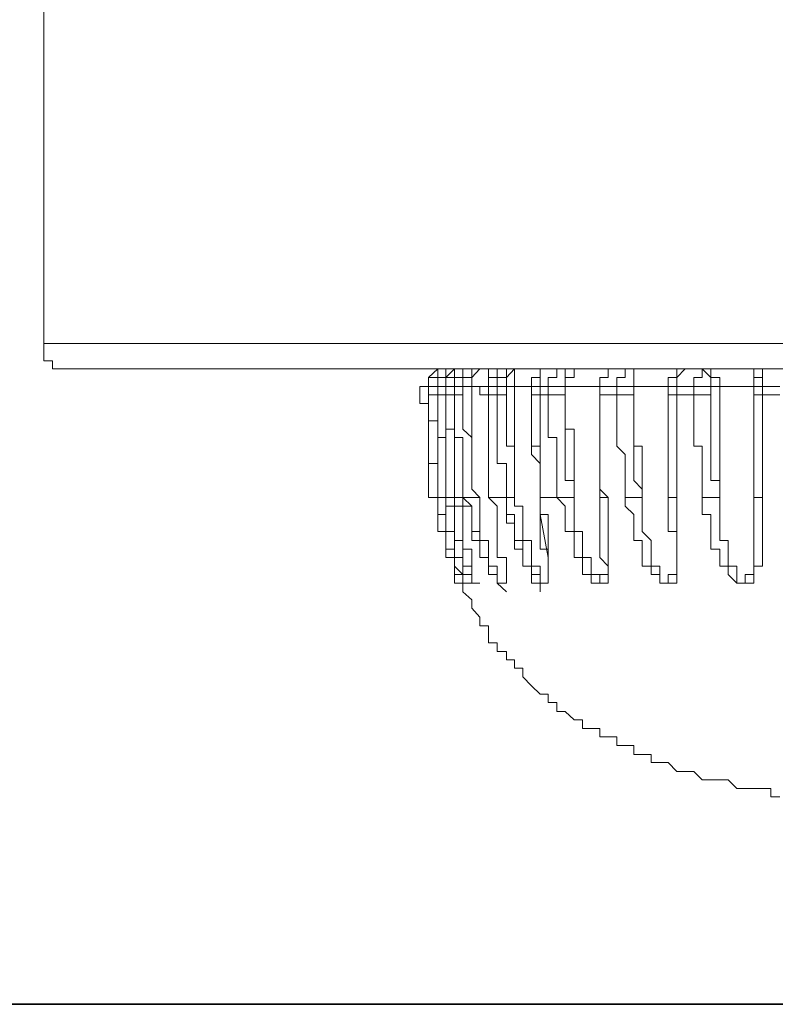
# Model space of a CAD drawing. Units: inches. Extents: x -333 to 3077, y -1279 to 1308.
# Drawn here: x 2396 to 2410, y -944 to -926 of the extents above; entities that cross this region are included whole.
import ezdxf

# ---------------------------------------------------------------- set-up
doc = ezdxf.new("R2010")
doc.units = ezdxf.units.IN
doc.header["$MEASUREMENT"] = 0
doc.layers.add('图层 1', color=7, linetype='Continuous')

msp = doc.modelspace()

# ---------------------------------------------------------------- linework, layer by layer
at = {"layer": '图层 1', "color": 7, "lineweight": 9}
for points in [[(2396.352, -810.013), (2396.352, -931.546)], [(2396.352, -931.546), (2430.462, -931.546)], [(2396.352, -931.546), (2396.352, -931.7), (2396.352, -931.866), (2396.512, -931.866), (2396.512, -932.013), (2396.672, -932.013), (2396.826, -932.013)], [(2429.988, -932.013), (2396.826, -932.013)], [(2403.589, -932.013), (2403.422, -932.174), (2403.422, -932.334), (2403.262, -932.334)], [(2403.736, -932.013), (2403.589, -932.013), (2403.589, -932.174), (2403.589, -932.334), (2403.422, -932.334)], [(2403.736, -932.013), (2403.589, -932.013), (2403.589, -932.174), (2403.422, -932.174), (2403.422, -932.334)], [(2403.589, -932.013), (2403.589, -932.174), (2403.422, -932.174)], [(2403.736, -932.013), (2403.589, -932.013), (2403.589, -932.174), (2403.422, -932.174), (2403.422, -932.334)], [(2403.736, -932.013), (2403.736, -932.174), (2403.589, -932.174), (2403.589, -932.334)], [(2404.05, -932.013), (2403.896, -932.013), (2403.896, -932.174), (2403.896, -932.334), (2403.736, -932.334)], [(2403.896, -932.013), (2403.736, -932.174), (2403.736, -932.334)], [(2404.05, -932.013), (2403.896, -932.013), (2403.896, -932.174), (2403.736, -932.174), (2403.736, -932.334)], [(2404.217, -932.013), (2404.05, -932.013), (2404.05, -932.174), (2403.896, -932.174), (2403.896, -932.334)], [(2404.217, -932.013), (2404.217, -932.174), (2404.05, -932.174), (2404.05, -932.334)], [(2404.364, -932.013), (2404.217, -932.174), (2404.217, -932.334)], [(2404.684, -932.013), (2404.524, -932.013), (2404.524, -932.174), (2404.524, -932.334), (2404.364, -932.334)], [(2404.684, -932.013), (2404.684, -932.174), (2404.524, -932.174), (2404.524, -932.334)], [(2404.998, -932.013), (2404.851, -932.013), (2404.851, -932.174), (2404.684, -932.174), (2404.684, -932.334)], [(2404.998, -932.013), (2404.851, -932.174), (2404.851, -932.334)], [(2404.998, -932.013), (2404.998, -932.174), (2404.998, -932.334)], [(2405.619, -932.013), (2405.472, -932.013), (2405.472, -932.174), (2405.312, -932.174), (2405.312, -932.334)], [(2405.619, -932.013), (2405.472, -932.013), (2405.472, -932.174), (2405.472, -932.334)], [(2405.933, -932.013), (2405.779, -932.013), (2405.779, -932.174), (2405.619, -932.174), (2405.619, -932.334)], [(2406.093, -932.013), (2406.093, -932.174), (2405.933, -932.174), (2405.933, -932.334)], [(2405.933, -932.013), (2405.933, -932.174), (2405.933, -932.334)], [(2406.721, -932.013), (2406.721, -932.174), (2406.567, -932.174), (2406.567, -932.334)], [(2406.721, -932.013), (2406.721, -932.174), (2406.567, -932.174), (2406.567, -932.334)], [(2407.034, -932.013), (2407.034, -932.174), (2406.881, -932.174), (2406.881, -932.334)], [(2407.195, -932.334), (2407.195, -932.174), (2407.195, -932.013), (2407.034, -932.013)], [(2407.195, -932.334), (2407.195, -932.174), (2407.195, -932.013)], [(2408.136, -932.013), (2407.982, -932.013), (2407.982, -932.174), (2407.822, -932.174), (2407.822, -932.334)], [(2408.136, -932.013), (2407.982, -932.013), (2407.982, -932.174), (2407.822, -932.174), (2407.822, -932.334)], [(2408.136, -932.013), (2407.982, -932.174), (2407.982, -932.334)], [(2408.45, -932.013), (2408.45, -932.174), (2408.296, -932.174), (2408.296, -932.334)], [(2408.45, -932.013), (2408.61, -932.174), (2408.61, -932.334)], [(2408.61, -932.013), (2408.61, -932.174), (2408.77, -932.174), (2408.77, -932.334)], [(2409.712, -932.013), (2409.558, -932.013), (2409.558, -932.174), (2409.398, -932.174), (2409.398, -932.334)], [(2409.558, -932.013), (2409.398, -932.013), (2409.398, -932.174), (2409.398, -932.334)], [(2409.712, -932.013), (2409.558, -932.013), (2409.558, -932.174), (2409.558, -932.334)], [(2403.262, -932.487), (2403.262, -932.334)], [(2403.422, -932.334), (2403.262, -932.334)], [(2403.589, -932.334), (2403.422, -932.334)], [(2403.422, -932.487), (2403.422, -932.334)], [(2403.422, -932.334), (2403.736, -932.334)], [(2403.422, -932.334), (2403.422, -932.487)], [(2403.422, -932.334), (2403.736, -932.334)], [(2403.422, -932.334), (2403.422, -932.487)], [(2403.589, -932.334), (2403.589, -932.487)], [(2403.736, -932.334), (2403.589, -932.334)], [(2403.896, -932.334), (2403.736, -932.334)], [(2403.736, -932.334), (2403.736, -932.487)], [(2403.736, -934.377), (2403.736, -934.223), (2403.736, -934.063), (2403.736, -933.903), (2403.736, -933.749), (2403.736, -933.589), (2403.736, -933.435), (2403.736, -933.275), (2403.736, -933.122), (2403.736, -932.968), (2403.736, -932.801), (2403.736, -932.648), (2403.736, -932.487), (2403.736, -932.334)], [(2403.736, -932.334), (2404.05, -932.334)], [(2403.736, -932.334), (2404.05, -932.334)], [(2403.736, -932.334), (2403.736, -932.487)], [(2403.896, -932.487), (2403.896, -932.334)], [(2404.05, -932.334), (2403.896, -932.334)], [(2404.05, -932.334), (2404.05, -932.487)], [(2404.217, -932.334), (2404.05, -932.334)], [(2404.364, -934.377), (2404.217, -934.223), (2404.217, -934.063), (2404.217, -933.903), (2404.217, -933.749), (2404.217, -933.589), (2404.217, -933.435), (2404.217, -933.275), (2404.217, -933.122), (2404.217, -932.968), (2404.217, -932.801), (2404.217, -932.648), (2404.217, -932.487), (2404.217, -932.334)], [(2404.364, -932.334), (2404.217, -932.334)], [(2404.524, -932.334), (2404.364, -932.334)], [(2404.364, -932.334), (2404.364, -932.487)], [(2404.684, -932.334), (2404.524, -932.334)], [(2404.524, -932.334), (2404.524, -932.487)], [(2404.684, -932.487), (2404.684, -932.334)], [(2404.851, -932.334), (2404.684, -932.334)], [(2404.851, -932.334), (2404.851, -932.487)], [(2404.998, -932.334), (2404.851, -932.334)], [(2404.998, -934.377), (2404.998, -934.223), (2404.998, -934.063), (2404.998, -933.903), (2404.998, -933.749), (2404.998, -933.589), (2404.998, -933.435), (2404.998, -933.275), (2404.998, -933.122), (2404.998, -932.968), (2404.998, -932.801), (2404.998, -932.648), (2404.998, -932.487), (2404.998, -932.334)], [(2405.312, -932.334), (2404.998, -932.334)], [(2405.472, -932.334), (2405.312, -932.334)], [(2405.312, -932.334), (2405.312, -932.487)], [(2405.619, -932.334), (2405.472, -932.334)], [(2405.472, -932.334), (2405.472, -932.487)], [(2405.619, -932.487), (2405.619, -932.334)], [(2405.933, -932.334), (2405.619, -932.334)], [(2406.567, -932.334), (2405.933, -932.334)], [(2406.093, -934.377), (2406.093, -934.223), (2406.093, -934.063), (2406.093, -933.903), (2406.093, -933.749), (2406.093, -933.589), (2406.093, -933.435), (2406.093, -933.275), (2406.093, -933.122), (2405.933, -933.122), (2405.933, -932.968), (2405.933, -932.801), (2405.933, -932.648), (2405.933, -932.487), (2405.933, -932.334)], [(2405.933, -932.334), (2405.933, -932.487)], [(2405.933, -932.334), (2406.246, -932.334)], [(2406.881, -932.334), (2406.567, -932.334)], [(2406.567, -932.334), (2406.567, -932.487)], [(2406.567, -932.334), (2406.881, -932.334)], [(2406.567, -932.487), (2406.567, -932.334)], [(2406.881, -932.487), (2406.881, -932.334)], [(2407.195, -932.334), (2406.881, -932.334)], [(2407.822, -932.334), (2407.195, -932.334)], [(2407.348, -934.377), (2407.348, -934.223), (2407.348, -934.063), (2407.348, -933.903), (2407.348, -933.749), (2407.348, -933.589), (2407.348, -933.435), (2407.195, -933.435), (2407.195, -933.275), (2407.195, -933.122), (2407.195, -932.968), (2407.195, -932.801), (2407.195, -932.648), (2407.195, -932.487), (2407.195, -932.334)], [(2407.195, -932.334), (2407.195, -932.487)], [(2407.195, -932.334), (2407.508, -932.334)], [(2407.982, -932.334), (2407.822, -932.334)], [(2407.822, -932.487), (2407.822, -932.334)], [(2407.822, -932.334), (2408.136, -932.334)], [(2407.822, -932.334), (2407.822, -932.487), (2407.822, -932.648), (2407.822, -932.801), (2407.822, -932.968), (2407.822, -933.122), (2407.822, -933.275), (2407.822, -933.435), (2407.822, -933.589), (2407.822, -933.749), (2407.822, -933.903), (2407.822, -934.063), (2407.822, -934.223), (2407.822, -934.377)], [(2408.296, -932.334), (2407.982, -932.334)], [(2407.982, -932.334), (2407.982, -932.487)], [(2408.296, -932.487), (2408.296, -932.334)], [(2408.61, -932.334), (2408.296, -932.334)], [(2408.61, -932.334), (2408.61, -932.487)], [(2408.77, -932.334), (2408.61, -932.334)], [(2409.398, -932.334), (2408.77, -932.334)], [(2408.77, -934.377), (2408.77, -934.223), (2408.77, -934.063), (2408.77, -933.903), (2408.77, -933.749), (2408.77, -933.589), (2408.77, -933.435), (2408.77, -933.275), (2408.77, -933.122), (2408.77, -932.968), (2408.77, -932.801), (2408.77, -932.648), (2408.77, -932.487), (2408.77, -932.334)], [(2409.398, -932.487), (2409.398, -932.334)], [(2409.558, -932.334), (2409.398, -932.334)], [(2409.398, -932.334), (2409.712, -932.334)], [(2409.398, -932.334), (2409.398, -932.487), (2409.398, -932.648), (2409.398, -932.801), (2409.398, -932.968), (2409.398, -933.122), (2409.398, -933.275), (2409.398, -933.435), (2409.398, -933.589), (2409.398, -933.749), (2409.398, -933.903), (2409.398, -934.063), (2409.398, -934.223), (2409.398, -934.377)], [(2409.558, -932.334), (2409.558, -932.487)], [(2409.872, -932.334), (2409.558, -932.334)], [(2403.589, -934.377), (2403.422, -934.377), (2403.422, -934.223), (2403.422, -934.063), (2403.422, -933.903), (2403.422, -933.749), (2403.422, -933.589), (2403.422, -933.435), (2403.422, -933.275), (2403.422, -933.122), (2403.422, -932.968), (2403.422, -932.801), (2403.422, -932.648), (2403.262, -932.648), (2403.262, -932.487)], [(2403.422, -932.487), (2403.589, -932.487)], [(2403.422, -932.487), (2403.736, -932.487)], [(2403.422, -932.487), (2403.422, -932.648), (2403.422, -932.801), (2403.422, -932.968), (2403.422, -933.122), (2403.422, -933.275), (2403.422, -933.435), (2403.422, -933.589), (2403.422, -933.749), (2403.589, -933.749), (2403.589, -933.903), (2403.589, -934.063), (2403.589, -934.223), (2403.589, -934.377)], [(2403.422, -932.487), (2403.736, -932.487)], [(2403.736, -934.377), (2403.589, -934.377), (2403.589, -934.223), (2403.589, -934.063), (2403.589, -933.903), (2403.589, -933.749), (2403.589, -933.589), (2403.589, -933.435), (2403.589, -933.275), (2403.589, -933.122), (2403.589, -932.968), (2403.422, -932.968), (2403.422, -932.801), (2403.422, -932.648), (2403.422, -932.487)], [(2403.589, -932.487), (2403.589, -932.648), (2403.589, -932.801), (2403.589, -932.968), (2403.589, -933.122), (2403.589, -933.275), (2403.736, -933.275), (2403.736, -933.435), (2403.736, -933.589), (2403.736, -933.749), (2403.736, -933.903), (2403.736, -934.063), (2403.736, -934.223), (2403.736, -934.377)], [(2403.736, -932.487), (2404.05, -932.487)], [(2403.736, -932.487), (2403.736, -932.648), (2403.736, -932.801), (2403.736, -932.968), (2403.736, -933.122), (2403.896, -933.122), (2403.896, -933.275), (2403.896, -933.435), (2403.896, -933.589), (2403.896, -933.749), (2403.896, -933.903), (2403.896, -934.063), (2403.896, -934.223), (2403.896, -934.377)], [(2403.736, -932.487), (2403.896, -932.487)], [(2403.896, -932.487), (2404.05, -932.487)], [(2404.05, -934.377), (2404.05, -934.223), (2404.05, -934.063), (2404.05, -933.903), (2404.05, -933.749), (2404.05, -933.589), (2404.05, -933.435), (2404.05, -933.275), (2403.896, -933.275), (2403.896, -933.122), (2403.896, -932.968), (2403.896, -932.801), (2403.896, -932.648), (2403.896, -932.487)], [(2404.05, -932.487), (2404.05, -932.648), (2404.05, -932.801), (2404.05, -932.968), (2404.05, -933.122), (2404.217, -933.275), (2404.217, -933.435), (2404.217, -933.589), (2404.217, -933.749), (2404.217, -933.903), (2404.217, -934.063), (2404.217, -934.223), (2404.364, -934.377)], [(2404.524, -932.487), (2404.364, -932.487)], [(2404.524, -934.377), (2404.524, -934.223), (2404.524, -934.063), (2404.524, -933.903), (2404.524, -933.749), (2404.524, -933.589), (2404.524, -933.435), (2404.524, -933.275), (2404.524, -933.122), (2404.524, -932.968), (2404.524, -932.801), (2404.524, -932.648), (2404.524, -932.487)], [(2404.524, -932.487), (2404.524, -932.648), (2404.524, -932.801), (2404.524, -932.968), (2404.524, -933.122), (2404.524, -933.275), (2404.524, -933.435), (2404.524, -933.589), (2404.524, -933.749), (2404.524, -933.903), (2404.524, -934.063), (2404.524, -934.223), (2404.524, -934.377)], [(2404.524, -932.487), (2404.684, -932.487)], [(2404.684, -932.487), (2404.851, -932.487)], [(2404.851, -934.377), (2404.851, -934.223), (2404.851, -934.063), (2404.851, -933.903), (2404.851, -933.749), (2404.684, -933.749), (2404.684, -933.589), (2404.684, -933.435), (2404.684, -933.275), (2404.684, -933.122), (2404.684, -932.968), (2404.684, -932.801), (2404.684, -932.648), (2404.684, -932.487)], [(2404.851, -932.487), (2404.851, -932.648), (2404.851, -932.801), (2404.851, -932.968), (2404.851, -933.122), (2404.851, -933.275), (2404.851, -933.435), (2404.998, -933.435), (2404.998, -933.589), (2404.998, -933.749), (2404.998, -933.903), (2404.998, -934.063), (2404.998, -934.223), (2404.998, -934.377)], [(2405.472, -934.377), (2405.472, -934.223), (2405.472, -934.063), (2405.472, -933.903), (2405.472, -933.749), (2405.312, -933.589), (2405.312, -933.435), (2405.312, -933.275), (2405.312, -933.122), (2405.312, -932.968), (2405.312, -932.801), (2405.312, -932.648), (2405.312, -932.487)], [(2405.312, -932.487), (2405.312, -932.648), (2405.312, -932.801), (2405.312, -932.968), (2405.312, -933.122), (2405.312, -933.275), (2405.312, -933.435), (2405.472, -933.435), (2405.472, -933.589), (2405.472, -933.749), (2405.472, -933.903), (2405.472, -934.063), (2405.472, -934.223), (2405.472, -934.377)], [(2405.472, -932.487), (2405.312, -932.487)], [(2405.472, -932.487), (2405.472, -932.648), (2405.472, -932.801), (2405.472, -932.968), (2405.472, -933.122), (2405.472, -933.275), (2405.472, -933.435), (2405.472, -933.589), (2405.472, -933.749), (2405.472, -933.903), (2405.472, -934.063), (2405.472, -934.223), (2405.472, -934.377)], [(2405.472, -932.487), (2405.619, -932.487)], [(2405.619, -932.487), (2405.933, -932.487)], [(2405.779, -934.377), (2405.779, -934.223), (2405.779, -934.063), (2405.779, -933.903), (2405.779, -933.749), (2405.779, -933.589), (2405.779, -933.435), (2405.779, -933.275), (2405.619, -933.275), (2405.619, -933.122), (2405.619, -932.968), (2405.619, -932.801), (2405.619, -932.648), (2405.619, -932.487)], [(2405.933, -932.487), (2405.933, -932.648), (2405.933, -932.801), (2405.933, -932.968), (2405.933, -933.122), (2405.933, -933.275), (2405.933, -933.435), (2405.933, -933.589), (2405.933, -933.749), (2405.933, -933.903), (2405.933, -934.063), (2406.093, -934.063), (2406.093, -934.223), (2406.093, -934.377)], [(2406.567, -934.377), (2406.567, -934.223), (2406.567, -934.063), (2406.567, -933.903), (2406.567, -933.749), (2406.567, -933.589), (2406.567, -933.435), (2406.567, -933.275), (2406.567, -933.122), (2406.567, -932.968), (2406.567, -932.801), (2406.567, -932.648), (2406.567, -932.487)], [(2406.567, -932.487), (2406.881, -932.487)], [(2406.567, -932.487), (2406.567, -932.648), (2406.567, -932.801), (2406.567, -932.968), (2406.567, -933.122), (2406.567, -933.275), (2406.567, -933.435), (2406.567, -933.589), (2406.567, -933.749), (2406.567, -933.903), (2406.567, -934.063), (2406.567, -934.223), (2406.721, -934.377)], [(2406.567, -932.487), (2406.881, -932.487)], [(2406.881, -932.487), (2407.195, -932.487)], [(2407.034, -934.377), (2407.034, -934.223), (2407.034, -934.063), (2407.034, -933.903), (2407.034, -933.749), (2407.034, -933.589), (2406.881, -933.435), (2406.881, -933.275), (2406.881, -933.122), (2406.881, -932.968), (2406.881, -932.801), (2406.881, -932.648), (2406.881, -932.487)], [(2407.195, -932.487), (2407.195, -932.648), (2407.195, -932.801), (2407.195, -932.968), (2407.195, -933.122), (2407.195, -933.275), (2407.195, -933.435), (2407.195, -933.589), (2407.195, -933.749), (2407.195, -933.903), (2407.195, -934.063), (2407.348, -934.223), (2407.348, -934.377)], [(2407.822, -934.377), (2407.822, -934.223), (2407.822, -934.063), (2407.822, -933.903), (2407.822, -933.749), (2407.822, -933.589), (2407.822, -933.435), (2407.822, -933.275), (2407.822, -933.122), (2407.822, -932.968), (2407.822, -932.801), (2407.822, -932.648), (2407.822, -932.487)], [(2407.982, -932.487), (2407.822, -932.487)], [(2407.982, -932.487), (2407.982, -932.648), (2407.982, -932.801), (2407.982, -932.968), (2407.982, -933.122), (2407.982, -933.275), (2407.982, -933.435), (2407.982, -933.589), (2407.982, -933.749), (2407.982, -933.903), (2407.982, -934.063), (2407.982, -934.223), (2407.982, -934.377)], [(2407.982, -932.487), (2408.296, -932.487)], [(2408.61, -932.487), (2408.296, -932.487)], [(2408.45, -934.377), (2408.45, -934.223), (2408.45, -934.063), (2408.45, -933.903), (2408.45, -933.749), (2408.45, -933.589), (2408.45, -933.435), (2408.296, -933.435), (2408.296, -933.275), (2408.296, -933.122), (2408.296, -932.968), (2408.296, -932.801), (2408.296, -932.648), (2408.296, -932.487)], [(2408.61, -932.487), (2408.61, -932.648), (2408.61, -932.801), (2408.61, -932.968), (2408.61, -933.122), (2408.61, -933.275), (2408.61, -933.435), (2408.61, -933.589), (2408.61, -933.749), (2408.61, -933.903), (2408.61, -934.063), (2408.77, -934.063), (2408.77, -934.223), (2408.77, -934.377)], [(2409.398, -934.377), (2409.398, -934.223), (2409.398, -933.903), (2409.398, -933.749), (2409.398, -933.589), (2409.398, -933.435), (2409.398, -933.275), (2409.398, -933.122), (2409.398, -932.968), (2409.398, -932.801), (2409.398, -932.487)], [(2409.398, -932.487), (2409.558, -932.487)], [(2409.558, -932.487), (2409.558, -932.648), (2409.558, -932.801), (2409.558, -932.968), (2409.558, -933.122), (2409.558, -933.275), (2409.558, -933.435), (2409.558, -933.589), (2409.558, -933.749), (2409.558, -933.903), (2409.558, -934.223), (2409.558, -934.377)], [(2409.558, -932.487), (2409.872, -932.487)], [(2406.567, -932.968), (2406.567, -933.122), (2406.567, -933.275), (2406.567, -933.435), (2406.567, -933.589), (2406.567, -933.749), (2406.567, -933.903), (2406.567, -934.063), (2406.567, -934.223), (2406.567, -934.377)], [(2404.524, -933.749), (2404.524, -934.377)], [(2403.589, -934.377), (2403.589, -934.537), (2403.589, -934.691), (2403.736, -934.691), (2403.736, -934.851), (2403.736, -935.004), (2403.736, -935.165), (2403.736, -935.325), (2403.896, -935.325), (2403.896, -935.478), (2403.896, -935.639), (2403.896, -935.792), (2404.05, -935.792), (2404.05, -935.952), (2403.896, -935.952), (2403.896, -935.792), (2403.896, -935.639), (2403.896, -935.478), (2403.736, -935.478), (2403.736, -935.325), (2403.736, -935.165), (2403.736, -935.004), (2403.589, -935.004), (2403.589, -934.851), (2403.589, -934.691), (2403.589, -934.537), (2403.589, -934.377), (2403.589, -934.377)], [(2403.736, -934.377), (2404.05, -934.377)], [(2403.736, -934.377), (2403.736, -934.537), (2403.736, -934.691), (2403.736, -934.851), (2403.736, -935.004), (2403.896, -935.004), (2403.896, -935.165), (2403.896, -935.325), (2403.896, -935.478), (2404.05, -935.478), (2404.05, -935.639), (2404.05, -935.792), (2404.217, -935.792), (2404.217, -935.952)], [(2404.364, -934.377), (2404.217, -934.377), (2404.05, -934.377)], [(2404.05, -934.377), (2404.05, -934.537), (2404.217, -934.537), (2404.217, -934.691), (2404.217, -934.851), (2404.217, -935.004), (2404.217, -935.165), (2404.364, -935.165), (2404.364, -935.325), (2404.364, -935.478), (2404.524, -935.478), (2404.524, -935.639), (2404.524, -935.792), (2404.684, -935.792), (2404.684, -935.952), (2404.851, -936.113)], [(2404.524, -934.377), (2404.684, -934.537), (2404.684, -934.691), (2404.684, -934.851), (2404.684, -935.004), (2404.684, -935.165), (2404.684, -935.325), (2404.684, -935.478), (2404.851, -935.478), (2404.851, -935.639), (2404.851, -935.792), (2404.851, -935.952), (2404.684, -935.952), (2404.684, -935.792), (2404.524, -935.792), (2404.524, -935.639), (2404.524, -935.478), (2404.364, -935.478), (2404.364, -935.325), (2404.364, -935.165), (2404.364, -935.004), (2404.217, -935.004), (2404.217, -934.851), (2404.217, -934.691), (2404.217, -934.537), (2404.05, -934.377)], [(2404.364, -934.377), (2404.364, -934.537), (2404.364, -934.691), (2404.364, -934.851), (2404.364, -935.004), (2404.364, -935.165), (2404.524, -935.165), (2404.524, -935.325), (2404.524, -935.478), (2404.524, -935.639), (2404.684, -935.639), (2404.684, -935.792), (2404.684, -935.952), (2404.851, -935.952), (2404.851, -935.792), (2404.851, -935.639)], [(2404.524, -934.377), (2404.851, -934.377)], [(2404.851, -934.377), (2404.998, -934.377)], [(2404.851, -934.377), (2404.851, -934.537), (2404.851, -934.691), (2404.851, -934.851), (2404.998, -934.851), (2404.998, -935.004), (2404.998, -935.165), (2404.998, -935.325), (2405.152, -935.325), (2405.152, -935.478), (2405.152, -935.639), (2405.312, -935.639), (2405.312, -935.792), (2405.312, -935.952), (2405.472, -935.952), (2405.472, -936.113)], [(2405.472, -934.377), (2405.472, -934.537), (2405.472, -934.691), (2405.619, -934.691), (2405.619, -934.851), (2405.619, -935.004), (2405.619, -935.165), (2405.619, -935.325), (2405.619, -935.478), (2405.619, -935.639), (2405.619, -935.792), (2405.619, -935.952), (2405.472, -935.952), (2405.472, -935.792), (2405.312, -935.792), (2405.312, -935.639), (2405.152, -935.639), (2405.152, -935.478), (2405.152, -935.325), (2405.152, -935.165), (2404.998, -935.165), (2404.998, -935.004), (2404.998, -934.851), (2404.998, -934.691), (2404.851, -934.691), (2404.851, -934.537), (2404.851, -934.377)], [(2404.998, -934.377), (2404.998, -934.537), (2405.152, -934.537), (2405.152, -934.691), (2405.152, -934.851), (2405.152, -935.004), (2405.152, -935.165), (2405.312, -935.165), (2405.312, -935.325), (2405.312, -935.478), (2405.312, -935.639), (2405.472, -935.639), (2405.472, -935.792), (2405.472, -935.952), (2405.619, -935.952), (2405.619, -935.792), (2405.619, -935.639), (2405.619, -935.478), (2405.619, -935.325), (2405.472, -935.325), (2405.472, -935.165)], [(2405.472, -934.377), (2405.779, -934.377)], [(2405.472, -935.165), (2405.472, -935.004), (2405.472, -934.851), (2405.472, -934.691), (2405.472, -934.537), (2405.472, -934.377)], [(2405.472, -934.377), (2405.779, -934.377)], [(2405.779, -934.377), (2405.933, -934.377), (2406.093, -934.377)], [(2406.721, -934.377), (2406.721, -934.537), (2406.721, -934.691), (2406.721, -934.851), (2406.721, -935.004), (2406.721, -935.165), (2406.721, -935.325), (2406.721, -935.478), (2406.721, -935.639), (2406.721, -935.792), (2406.721, -935.952), (2406.567, -935.952), (2406.407, -935.952), (2406.407, -935.792), (2406.246, -935.792), (2406.246, -935.639), (2406.246, -935.478), (2406.093, -935.478), (2406.093, -935.325), (2406.093, -935.165), (2406.093, -935.004), (2405.933, -935.004), (2405.933, -934.851), (2405.933, -934.691), (2405.933, -934.537), (2405.779, -934.377)], [(2406.721, -934.377), (2406.567, -934.377)], [(2407.034, -934.377), (2407.195, -934.377), (2407.348, -934.377)], [(2407.982, -934.377), (2407.982, -934.537), (2407.982, -934.691), (2407.982, -934.851), (2407.982, -935.004), (2407.982, -935.165), (2407.982, -935.325), (2407.982, -935.478), (2407.982, -935.639), (2407.982, -935.792), (2407.982, -935.952), (2407.822, -935.952), (2407.669, -935.952), (2407.669, -935.792), (2407.508, -935.792), (2407.508, -935.639), (2407.348, -935.639), (2407.348, -935.478), (2407.348, -935.325), (2407.348, -935.165), (2407.195, -935.165), (2407.195, -935.004), (2407.195, -934.851), (2407.195, -934.691), (2407.034, -934.537), (2407.034, -934.377)], [(2407.348, -934.377), (2407.348, -934.537), (2407.348, -934.691), (2407.348, -934.851), (2407.348, -935.004), (2407.508, -935.165), (2407.508, -935.325), (2407.508, -935.478), (2407.508, -935.639), (2407.669, -935.639), (2407.669, -935.792), (2407.669, -935.952), (2407.822, -935.952), (2407.822, -935.792), (2407.982, -935.792), (2407.982, -935.639), (2407.982, -935.478), (2407.982, -935.325), (2407.982, -935.165), (2407.982, -935.004), (2407.822, -935.004), (2407.822, -934.851), (2407.822, -934.691), (2407.822, -934.537), (2407.822, -934.377)], [(2407.822, -934.377), (2407.982, -934.377)], [(2409.558, -934.377), (2409.558, -934.537), (2409.558, -934.691), (2409.558, -934.851), (2409.558, -935.004), (2409.558, -935.165), (2409.558, -935.325), (2409.558, -935.478), (2409.558, -935.639), (2409.398, -935.639), (2409.398, -935.792), (2409.398, -935.952), (2409.238, -935.952), (2409.084, -935.952), (2408.924, -935.792), (2408.924, -935.639), (2408.77, -935.639), (2408.77, -935.478), (2408.77, -935.325), (2408.61, -935.325), (2408.61, -935.165), (2408.61, -935.004), (2408.61, -934.851), (2408.61, -934.691), (2408.45, -934.691), (2408.45, -934.537), (2408.45, -934.377)], [(2408.45, -934.377), (2408.61, -934.377), (2408.77, -934.377)], [(2408.77, -934.377), (2408.77, -934.537), (2408.77, -934.691), (2408.77, -934.851), (2408.77, -935.004), (2408.77, -935.165), (2408.924, -935.165), (2408.924, -935.325), (2408.924, -935.478), (2408.924, -935.639), (2409.084, -935.639), (2409.084, -935.792), (2409.084, -935.952), (2409.238, -935.952), (2409.238, -935.792), (2409.398, -935.792), (2409.398, -935.639), (2409.398, -935.478), (2409.398, -935.325), (2409.398, -935.165), (2409.398, -935.004), (2409.398, -934.851), (2409.398, -934.691), (2409.398, -934.537), (2409.398, -934.377)], [(2409.398, -934.377), (2409.558, -934.377)], [(2403.589, -934.537), (2403.589, -934.691), (2403.589, -934.851), (2403.589, -935.004), (2403.736, -935.004), (2403.736, -935.165)], [(2405.619, -935.478), (2405.472, -934.691)], [(2403.736, -935.004), (2403.736, -935.165), (2403.736, -935.325), (2403.896, -935.325), (2403.896, -935.478), (2403.896, -935.639), (2403.896, -935.792), (2404.05, -935.792), (2404.05, -935.952)], [(2403.896, -935.325), (2403.896, -935.478), (2403.896, -935.639), (2404.05, -935.792), (2404.05, -935.952), (2404.05, -936.113), (2404.217, -936.26), (2404.217, -936.413), (2404.364, -936.573), (2404.364, -936.734), (2404.524, -936.734), (2404.524, -936.887), (2404.524, -937.047), (2404.684, -937.047), (2404.684, -937.208), (2404.851, -937.208), (2404.851, -937.361), (2404.998, -937.361), (2404.998, -937.515), (2405.152, -937.515), (2405.152, -937.675), (2405.312, -937.835), (2405.472, -937.989), (2405.619, -937.989), (2405.619, -938.142), (2405.779, -938.142), (2405.779, -938.309), (2405.933, -938.309), (2406.093, -938.463), (2406.246, -938.463), (2406.246, -938.623), (2406.407, -938.623), (2406.567, -938.623), (2406.567, -938.777), (2406.721, -938.777), (2406.881, -938.777), (2406.881, -938.937), (2407.034, -938.937), (2407.195, -938.937), (2407.195, -939.097), (2407.348, -939.097), (2407.508, -939.097), (2407.508, -939.244), (2407.669, -939.244), (2407.822, -939.244), (2407.982, -939.411), (2408.136, -939.411), (2408.296, -939.411), (2408.45, -939.564), (2408.61, -939.564), (2408.77, -939.564), (2408.924, -939.564), (2409.084, -939.725), (2409.238, -939.725), (2409.398, -939.725), (2409.558, -939.725), (2409.712, -939.725), (2409.712, -939.878), (2409.872, -939.878)], [(2404.05, -935.639), (2404.05, -935.792), (2404.05, -935.952)], [(2403.896, -935.792), (2404.05, -935.792), (2404.05, -935.952)], [(2404.05, -935.952), (2404.364, -935.952)], [(2403.563, -943.691), (2404.203, -943.691)], [(2404.203, -943.691), (2405.192, -943.691)], [(2405.192, -943.691), (2405.512, -943.691)], [(2405.512, -943.691), (2406.821, -943.691)], [(2406.821, -943.691), (2407.782, -943.691)], [(2407.782, -943.691), (2409.091, -943.691)], [(2409.091, -943.691), (2410.399, -943.691)]]:
    msp.add_lwpolyline(points, dxfattribs=at)
at = {"layer": '图层 1', "color": 7, "lineweight": 35}
msp.add_lwpolyline([(2460.5, -943.691), (-99.988, -943.691)], dxfattribs=at)
at = {"layer": '图层 1', "color": 7, "lineweight": 9}
for points, knots in [([(2403.736, -934.377), (2403.736, -934.377), (2403.736, -934.537), (2403.736, -934.537), (2403.736, -934.537), (2403.896, -934.537), (2403.896, -934.537), (2403.896, -934.537), (2403.896, -934.691), (2403.896, -934.691), (2403.896, -934.691), (2403.896, -934.851), (2403.896, -934.851), (2403.896, -934.851), (2403.896, -935.004), (2403.896, -935.004), (2403.896, -935.004), (2403.896, -935.165), (2403.896, -935.165), (2403.896, -935.165), (2404.05, -935.165), (2404.05, -935.165), (2404.05, -935.165), (2404.05, -935.325), (2404.05, -935.325), (2404.05, -935.325), (2404.05, -935.478), (2404.05, -935.478), (2404.05, -935.478), (2404.05, -935.639), (2404.05, -935.639), (2404.05, -935.639), (2404.217, -935.639), (2404.217, -935.639), (2404.217, -935.639), (2404.217, -935.792), (2404.217, -935.792), (2404.217, -935.792), (2404.217, -935.952), (2404.217, -935.952), (2404.217, -935.952), (2404.217, -935.792), (2404.217, -935.792)], [0, 0, 0, 0, 1, 1, 1, 2, 2, 2, 3, 3, 3, 4, 4, 4, 5, 5, 5, 6, 6, 6, 7, 7, 7, 8, 8, 8, 9, 9, 9, 10, 10, 10, 11, 11, 11, 12, 12, 12, 13, 13, 13, 14, 14, 14, 14]), ([(2403.896, -934.377), (2403.896, -934.377), (2403.896, -934.537), (2403.896, -934.537), (2403.896, -934.537), (2404.05, -934.537), (2404.05, -934.537), (2404.05, -934.537), (2404.05, -934.691), (2404.05, -934.691), (2404.05, -934.691), (2404.05, -934.851), (2404.05, -934.851), (2404.05, -934.851), (2404.05, -935.004), (2404.05, -935.004), (2404.05, -935.004), (2404.05, -935.165), (2404.05, -935.165), (2404.05, -935.165), (2404.05, -935.325), (2404.05, -935.325), (2404.05, -935.325), (2404.217, -935.325), (2404.217, -935.325), (2404.217, -935.325), (2404.217, -935.478), (2404.217, -935.478), (2404.217, -935.478), (2404.217, -935.639), (2404.217, -935.639), (2404.217, -935.639), (2404.217, -935.792), (2404.217, -935.792), (2404.217, -935.792), (2404.217, -935.952), (2404.217, -935.952), (2404.217, -935.952), (2404.217, -935.792), (2404.217, -935.792), (2404.217, -935.792), (2404.05, -935.792), (2404.05, -935.792), (2404.05, -935.792), (2404.05, -935.639), (2404.05, -935.639), (2404.05, -935.639), (2404.05, -935.478), (2404.05, -935.478), (2404.05, -935.478), (2403.896, -935.478), (2403.896, -935.478), (2403.896, -935.478), (2403.896, -935.325), (2403.896, -935.325), (2403.896, -935.325), (2403.896, -935.165), (2403.896, -935.165), (2403.896, -935.165), (2403.896, -935.004), (2403.896, -935.004), (2403.896, -935.004), (2403.736, -935.004), (2403.736, -935.004), (2403.736, -935.004), (2403.736, -934.851), (2403.736, -934.851), (2403.736, -934.851), (2403.736, -934.691), (2403.736, -934.691), (2403.736, -934.691), (2403.736, -934.537), (2403.736, -934.537), (2403.736, -934.537), (2403.736, -934.377), (2403.736, -934.377)], [0, 0, 0, 0, 1, 1, 1, 2, 2, 2, 3, 3, 3, 4, 4, 4, 5, 5, 5, 6, 6, 6, 7, 7, 7, 8, 8, 8, 9, 9, 9, 10, 10, 10, 11, 11, 11, 12, 12, 12, 13, 13, 13, 14, 14, 14, 15, 15, 15, 16, 16, 16, 17, 17, 17, 18, 18, 18, 19, 19, 19, 20, 20, 20, 21, 21, 21, 22, 22, 22, 23, 23, 23, 24, 24, 24, 25, 25, 25, 25]), ([(2406.093, -934.377), (2406.093, -934.377), (2406.093, -934.537), (2406.093, -934.537), (2406.093, -934.537), (2406.093, -934.691), (2406.093, -934.691), (2406.093, -934.691), (2406.093, -934.851), (2406.093, -934.851), (2406.093, -934.851), (2406.093, -935.004), (2406.093, -935.004), (2406.093, -935.004), (2406.246, -935.004), (2406.246, -935.004), (2406.246, -935.004), (2406.246, -935.165), (2406.246, -935.165), (2406.246, -935.165), (2406.246, -935.325), (2406.246, -935.325), (2406.246, -935.325), (2406.246, -935.478), (2406.246, -935.478), (2406.246, -935.478), (2406.407, -935.478), (2406.407, -935.478), (2406.407, -935.478), (2406.407, -935.639), (2406.407, -935.639), (2406.407, -935.639), (2406.407, -935.792), (2406.407, -935.792), (2406.407, -935.792), (2406.567, -935.792), (2406.567, -935.792), (2406.567, -935.792), (2406.567, -935.952), (2406.567, -935.952), (2406.567, -935.952), (2406.567, -935.792), (2406.567, -935.792), (2406.567, -935.792), (2406.721, -935.792), (2406.721, -935.792), (2406.721, -935.792), (2406.721, -935.639), (2406.721, -935.639), (2406.721, -935.639), (2406.567, -935.478), (2406.567, -935.478), (2406.567, -935.478), (2406.567, -935.325), (2406.567, -935.325), (2406.567, -935.325), (2406.567, -935.165), (2406.567, -935.165), (2406.567, -935.165), (2406.567, -935.004), (2406.567, -935.004), (2406.567, -935.004), (2406.567, -934.851), (2406.567, -934.851), (2406.567, -934.851), (2406.567, -934.691), (2406.567, -934.691), (2406.567, -934.691), (2406.567, -934.537), (2406.567, -934.537), (2406.567, -934.537), (2406.567, -934.377), (2406.567, -934.377)], [0, 0, 0, 0, 1, 1, 1, 2, 2, 2, 3, 3, 3, 4, 4, 4, 5, 5, 5, 6, 6, 6, 7, 7, 7, 8, 8, 8, 9, 9, 9, 10, 10, 10, 11, 11, 11, 12, 12, 12, 13, 13, 13, 14, 14, 14, 15, 15, 15, 16, 16, 16, 17, 17, 17, 18, 18, 18, 19, 19, 19, 20, 20, 20, 21, 21, 21, 22, 22, 22, 23, 23, 23, 24, 24, 24, 24])]:
    msp.add_open_spline(points, degree=3, knots=knots, dxfattribs=at)

doc.saveas('drawing.dxf')
